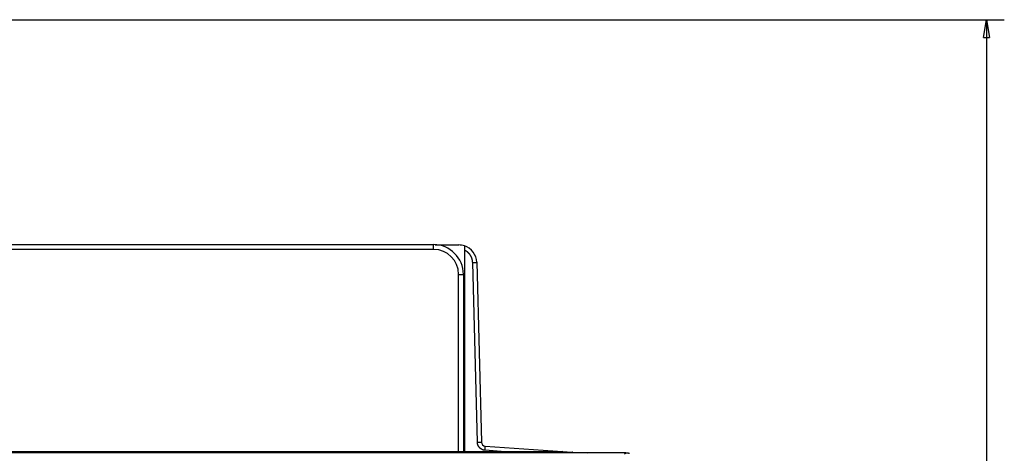
# Model space of a CAD drawing. Extents: x 168 to 1189, y 0 to 761.
# Drawn here: x 333 to 499, y 317 to 390 of the extents above; entities that cross this region are included whole.
import ezdxf

# ---------------------------------------------------------------- set-up
doc = ezdxf.new("R2010")
doc.units = 0
doc.layers.get('0').update_dxf_attribs({"linetype": 'CONTINUOUS'})
doc.layers.add('4', color=7, linetype='CONTINUOUS')
doc.layers.get('0').off()
doc.styles.get("Standard").update_dxf_attribs({"font": 'monotxt.shx'})
doc.dimstyles.new('DSTYLE1', dxfattribs={"dimtxt": 4, "dimasz": 3, "dimexe": 3, "dimexo": 0, "dimgap": 2, "dimtad": 1, "dimrnd": 0.1, "dimzin": 3, "dimcen": 0.09, "dimazin": 3, "dimtp": 1, "dimtm": 1, "dimtfac": 1, "dimtofl": 0, "dimtmove": 0, "dimatfit": 3})

# ---------------------------------------------------------------- blocks, each defined once
blk = doc.blocks.new('_AH1')
at = {"color": 0, "linetype": 'CONTINUOUS'}
for p, q in [((-1, 0.166667), (0, 0)), ((-1, 0.166667), (-1, -0.166667)), ((0, 0), (-1, -0.166667)), ((0, 0), (-1, 0))]:
    blk.add_line(p, q, dxfattribs=at)
blk = doc.blocks.new('*D10661')
at = {"layer": '4', "color": 1, "linetype": 'CONTINUOUS'}
for p, q in [((249.30582, 390.3989), (498.87041, 390.3989)), ((495.87041, 390.3989), (495.87041, 237.56735)), ((495.87041, 84.735794), (495.87041, 237.56735)), ((249.30582, 84.735794), (498.87041, 84.735794))]:
    blk.add_line(p, q, dxfattribs=at)
at = {"layer": '4', "color": 1, "xscale": 3, "yscale": 3, "zscale": 3}
for p, rotation in [((495.87041, 390.3989), 90), ((495.87041, 84.735794), 270)]:
    blk.add_blockref('_AH1', p, dxfattribs=dict(at, rotation=rotation))
at = {"layer": '4', "color": 1, "linetype": 'CONTINUOUS'}
blk.add_text('305,7', height=4, rotation=90, dxfattribs=at).set_placement((493.86941, 227.56735))

msp = doc.modelspace()

# ---------------------------------------------------------------- linework, layer by layer
at = {"layer": '4', "color": 40, "linetype": 'CONTINUOUS'}
for p, q in [((313.16008, 352.56876), (402.86008, 352.56876)), ((403.14206, 352.51497), (407.10279, 352.51497)), ((408.02526, 351.6324), (408.02525, 317.78307)), ((408.02526, 352.36962), (408.02526, 351.6324)), ((410.10176, 349.5935), (410.8937, 319.35059)), ((407.86008, 347.56876), (407.86009, 317.78307)), ((411.54463, 318.67062), (426.16477, 317.64828)), ((435.17155, 317.56839), (199.47142, 317.56839)), ((324.37141, 317.78306), (424.47141, 317.78306)), ((424.67141, 317.58306), (424.67141, 317.56837)), ((424.92758, 317.66978), (428.8013, 317.56837))]:
    msp.add_line(p, q, dxfattribs=at)
at = {"layer": '4', "color": 3, "linetype": 'CONTINUOUS'}
for p, q in [((402.86004, 351.76872), (313.16011, 351.76872)), ((402.86004, 351.76872), (402.86004, 352.56876)), ((410.2184, 319.33226), (409.4264, 349.57516)), ((407.06005, 347.56879), (407.86009, 347.56879)), ((407.06007, 317.78306), (407.06005, 347.56879)), ((414.22676, 317.78307), (411.52026, 317.97235)), ((424.92399, 317.56837), (424.92758, 317.66978)), ((434.9789, 317.37573), (435.17155, 317.56839))]:
    msp.add_line(p, q, dxfattribs=at)
for points in [[(409.4264, 349.57516), (409.42482, 349.61895, 0.004825378), (409.4224, 349.66269, 0.004838689), (409.41912, 349.70638, 0.004827056), (409.41501, 349.75, 0.004795128), (409.41004, 349.79354, 0.004773772), (409.40425, 349.83699, 0.004756075), (409.39762, 349.88031, 0.004740642), (409.39019, 349.92352, 0.004724397), (409.38191, 349.96657, 0.004711803), (409.37284, 350.00947, 0.004699873), (409.36295, 350.05218, 0.004690864), (409.35226, 350.09471, 0.004682773), (409.34076, 350.13703, 0.004677305), (409.32849, 350.17914, 0.004673219), (409.31541, 350.221, 0.004671355), (409.30156, 350.26261, 0.004671281), (409.28691, 350.30394, 0.004673034), (409.27151, 350.345, 0.004676977), (409.25532, 350.38576, 0.004682333), (409.23839, 350.4262, 0.004690266), (409.22068, 350.46631, 0.004699186), (409.20223, 350.50607, 0.004711057), (409.18302, 350.54547, 0.004723465), (409.16308, 350.5845, 0.00473919), (409.14239, 350.62313, 0.004754987), (409.12098, 350.66136, 0.004774424), (409.09883, 350.69916, 0.00479349), (409.07596, 350.73652, 0.004816709), (409.05237, 350.77342, 0.004838656), (409.02807, 350.80987, 0.004864157), (409.00305, 350.84582, 0.004863908), (408.97735, 350.88128, 0.004837792), (408.95095, 350.91623, 0.004815658), (408.92389, 350.95069, 0.004792551), (408.89615, 350.9846, 0.004773546), (408.86779, 351.01799, 0.004754058), (408.83877, 351.05083, 0.004738138), (408.80914, 351.08313, 0.004722144), (408.7789, 351.11485, 0.004709928), (408.74806, 351.146, 0.004698606), (408.71663, 351.17656, 0.004688673), (408.68464, 351.20654, 0.004678221), (408.65208, 351.23589, 0.004676038), (408.61899, 351.26465, 0.00468024), (408.58534, 351.29276, 0.00466677), (408.55119, 351.32025, 0.004638113), (408.51654, 351.34707, 0.004680026), (408.48136, 351.37327, 0.004779474), (408.44563, 351.39881, 0.004648434), (408.40959, 351.42362, 0.004344846), (408.37333, 351.44762, 0.004807572), (408.33599, 351.47122, 0.005755091), (408.29727, 351.49451, 0.004371536), (408.26066, 351.51598, 0.001476687), (408.22734, 351.53504, 0.006208317), (408.18369, 351.55782, 0.010777801), (408.11537, 351.5907, 0.005278739), (408.02525, 351.63243, 0.002790903)], [(409.4264, 349.57516), (409.4591, 349.57602, 0.000011445), (409.49216, 349.57689, 0.000010978), (409.52561, 349.57777, 0.000010958), (409.55931, 349.57866, 0.000011596), (409.59311, 349.57956, 0.000012089), (409.62688, 349.58045, 0.000012577), (409.66049, 349.58134, 0.000013126), (409.69379, 349.58223, 0.000013871), (409.72661, 349.5831, 0.00001468), (409.75883, 349.58396, 0.000015653), (409.79025, 349.5848, 0.000016775), (409.82078, 349.58562, 0.000018107), (409.85021, 349.58642, 0.000019723), (409.87846, 349.58718, 0.00002164), (409.90534, 349.58791, 0.000023955), (409.9308, 349.5886, 0.000026587), (409.95465, 349.58925, 0.000030338), (409.97687, 349.58986, 0.000035218), (409.99733, 349.59043, 0.000040263), (410.01602, 349.59094, 0.000044541), (410.03281, 349.59141, 0.000057947), (410.0478, 349.59184, 0.000084572), (410.0609, 349.59221, 0.000088792), (410.07207, 349.59254, 0.000046328), (410.08118, 349.5928, 0.000171646), (410.0889, 349.59304, 0.000609587), (410.09577, 349.59327, 0.000887604), (410.10173, 349.5935, 0.001091428)], [(410.2184, 319.33226), (410.2511, 319.33311, 0.000011514), (410.28415, 319.33398, 0.000011045), (410.3176, 319.33486, 0.000011024), (410.3513, 319.33575, 0.000011666), (410.3851, 319.33665, 0.000012162), (410.41887, 319.33754, 0.000012653), (410.45247, 319.33843, 0.000013205), (410.48577, 319.33932, 0.000013954), (410.51859, 319.34019, 0.000014768), (410.5508, 319.34105, 0.000015747), (410.58223, 319.34189, 0.000016875), (410.61276, 319.34271, 0.000018215), (410.64219, 319.34351, 0.00001984), (410.67044, 319.34427, 0.000021768), (410.69732, 319.345, 0.000024096), (410.72277, 319.34569, 0.000026744), (410.74662, 319.34634, 0.000030516), (410.76885, 319.34695, 0.000035424), (410.78931, 319.34752, 0.000040497), (410.808, 319.34803, 0.000044798), (410.82479, 319.3485, 0.000058279), (410.83978, 319.34893, 0.000085052), (410.85289, 319.3493, 0.000089289), (410.86405, 319.34963, 0.000046584), (410.87317, 319.34989, 0.000172586), (410.88089, 319.35013, 0.000612741), (410.88776, 319.35036, 0.000891625), (410.89373, 319.35059, 0.001095526)], [(411.52026, 317.97235), (411.49087, 317.97472, -0.005257406), (411.46154, 317.9777, -0.005268701), (411.43228, 317.98131, -0.005260331), (411.4031, 317.98553, -0.005240206), (411.37401, 317.99038, -0.00522869), (411.34503, 317.99582, -0.005220567), (411.31617, 318.00188, -0.005214762), (411.28744, 318.00853, -0.005210582), (411.25885, 318.0158, -0.00520925), (411.23043, 318.02365, -0.005210343), (411.20217, 318.0321, -0.005213661), (411.1741, 318.04114, -0.005220086), (411.14623, 318.05077, -0.00522775), (411.11856, 318.06098, -0.005238517), (411.09112, 318.07178, -0.005251623), (411.06391, 318.08314, -0.005270308), (411.03695, 318.09509, -0.005283611), (411.01024, 318.1076, -0.005294795), (410.98382, 318.12069, -0.005289838), (410.95767, 318.13433, -0.005267492), (410.93182, 318.14852, -0.005251889), (410.90627, 318.16325, -0.005239173), (410.88104, 318.17852, -0.005229479), (410.85613, 318.19431, -0.005220469), (410.83157, 318.21063, -0.005214805), (410.80734, 318.22745, -0.005211139), (410.78348, 318.24479, -0.005210038), (410.75998, 318.26261, -0.005211265), (410.73686, 318.28093, -0.005214739), (410.71413, 318.29972, -0.005221337), (410.6918, 318.31899, -0.005228868), (410.66988, 318.33872, -0.005239191), (410.64839, 318.35891, -0.005252716), (410.62732, 318.37955, -0.005272832), (410.6067, 318.40064, -0.00528172), (410.58652, 318.42215, -0.005281614), (410.56682, 318.4441, -0.005272657), (410.54757, 318.46645, -0.005252713), (410.52881, 318.48921, -0.005239297), (410.51052, 318.51235, -0.005229139), (410.49273, 318.53588, -0.005221735), (410.47543, 318.55977, -0.005215343), (410.45864, 318.58403, -0.005212015), (410.44235, 318.60863, -0.005210994), (410.4266, 318.63356, -0.005212287), (410.41135, 318.65882, -0.005216249), (410.39665, 318.6844, -0.005222021), (410.38249, 318.71028, -0.005231078), (410.36888, 318.73645, -0.005241249), (410.35581, 318.7629, -0.005254967), (410.34332, 318.78962, -0.005269751), (410.33139, 318.8166, -0.005289732), (410.32005, 318.84383, -0.005298287), (410.30927, 318.8713, -0.005296033), (410.29909, 318.89899, -0.005269758), (410.28949, 318.92689, -0.005219551), (410.2805, 318.95497, -0.005250812), (410.27208, 318.98327, -0.005345272), (410.26427, 319.01178, -0.005187422), (410.25705, 319.04033, -0.004838969), (410.25045, 319.06885, -0.00533492), (410.24442, 319.09797, -0.006359924), (410.23898, 319.12791, -0.004829562), (410.23422, 319.15609, -0.001649896), (410.23022, 319.18163, -0.006819891), (410.22647, 319.21458, -0.011794953), (410.22251, 319.26549, -0.005773784), (410.2184, 319.33226, -0.003054111)], [(411.52026, 317.97235), (411.52255, 318.00558, 0.000445487), (411.52482, 318.03925, 0.000425133), (411.52705, 318.0734, 0.000422897), (411.52925, 318.10788, 0.000447087), (411.5314, 318.14254, 0.000465166), (411.53348, 318.17723, 0.000483022), (411.53549, 318.21182, 0.000503045), (411.53741, 318.24615, 0.000530747), (411.53924, 318.28005, 0.000560658), (411.54095, 318.31337, 0.000596904), (411.54254, 318.34592, 0.000638575), (411.54401, 318.37758, 0.000688309), (411.54533, 318.40815, 0.000748587), (411.54652, 318.43751, 0.00082025), (411.54754, 318.46548, 0.000906746), (411.54842, 318.49198, 0.001005168), (411.54913, 318.51683, 0.001145427), (411.54968, 318.54, 0.00132769), (411.55006, 318.56133, 0.001516246), (411.55028, 318.58083, 0.001675891), (411.55035, 318.59836, 0.002175645), (411.55025, 318.61401, 0.003164831), (411.54997, 318.6277, 0.003318698), (411.54961, 318.63937, 0.001742785), (411.54921, 318.64889, 0.006378263), (411.54841, 318.65699, 0.022246165), (411.54686, 318.66424, 0.030797018), (411.54462, 318.67059, 0.034643679)], [(426.16826, 317.63732), (426.16816, 317.63804, 0.001679695), (426.16807, 317.63875, 0.001805143), (426.16797, 317.63942, 0.001940496), (426.16787, 317.64007, 0.002072456), (426.16777, 317.6407, 0.002230341), (426.16767, 317.6413, 0.002400111), (426.16757, 317.64187, 0.002599539), (426.16746, 317.64242, 0.002811134), (426.16736, 317.64294, 0.003063306), (426.16725, 317.64344, 0.003335159), (426.16714, 317.64391, 0.003659956), (426.16703, 317.64436, 0.00401156), (426.16691, 317.64478, 0.004442436), (426.1668, 317.64518, 0.004922435), (426.16668, 317.64555, 0.00548807), (426.16657, 317.6459, 0.006092168), (426.16645, 317.64623, 0.006935812), (426.16633, 317.64653, 0.008000197), (426.16621, 317.6468, 0.008920034), (426.16608, 317.64706, 0.009497443), (426.16596, 317.64729, 0.01202432), (426.16583, 317.64749, 0.016854276), (426.1657, 317.64768, 0.015458282), (426.16558, 317.64783, 0.006090481), (426.16547, 317.64797, 0.026133481), (426.16532, 317.64808, 0.06121022), (426.16509, 317.6482, 0.038099136), (426.16478, 317.64831, 0.022035468)]]:
    msp.add_lwpolyline(points, format="xyb", dxfattribs=at)
at = {"layer": '4', "color": 40, "linetype": 'CONTINUOUS'}
msp.add_lwpolyline([(435.17155, 317.56839), (435.22581, 317.56767, -0.006329802), (435.27969, 317.56561, -0.006425649), (435.3332, 317.56213, -0.006484926), (435.38631, 317.55732, -0.006503089), (435.43902, 317.55112, -0.006534425), (435.49131, 317.54359, -0.006563156), (435.54315, 317.5347, -0.006592057), (435.59457, 317.52449, -0.006610241), (435.64551, 317.51293, -0.006630443), (435.69599, 317.50009, -0.006642657), (435.74597, 317.4859, -0.006655287), (435.79547, 317.47044, -0.006660331)], format="xyb", dxfattribs=at)
for centre, radius, start, end in [((402.86007, 347.56876), 5, 0, 90), ((407.10279, 349.51497), 3, 72.091957, 90), ((407.10279, 349.51497), 3, 1.5, 72.091957), ((411.59346, 319.36891), 0.7, 181.49991, 266), ((424.47141, 317.58306), 0.2, 360, 450), ((424.92141, 317.4699), 0.2, 87.951, 150.50478), ((426.02526, 315.65315), 2, 82.031484, 86)]:
    msp.add_arc(centre, radius, start, end, dxfattribs=at)
at = {"layer": '4', "color": 3, "linetype": 'CONTINUOUS'}
msp.add_arc((402.86007, 347.56876), 4.2, 0, 90, dxfattribs=at)

# ---------------------------------------------------------------- dimensions: what is measured, and where the dimension line sits
at = {"layer": '4', "color": 1, "linetype": 'CONTINUOUS'}
dim = msp.add_linear_dim(base=(495.87041, 390.3989), p1=(249.30582, 84.73579), p2=(249.30582, 390.3989), angle=90, dimstyle='DSTYLE1', override={"dimblk": '_AH1', "dimsah": 0}, dxfattribs=at)
dim.commit()
dim.dimension.update_dxf_attribs({"geometry": '*D10661', "text_midpoint": (491.86941, 237.56735), "dimtype": 128})

doc.saveas('drawing.dxf')
